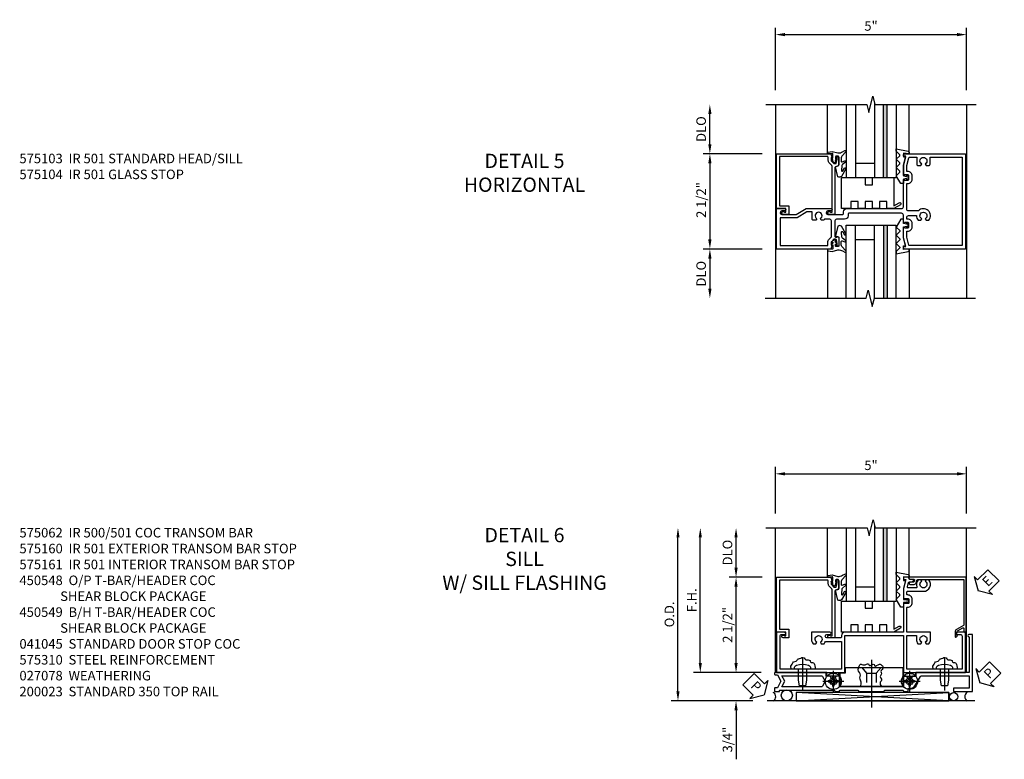
# Model space of a CAD drawing. Units: inches. Extents: x 0 to 107, y 0 to 69.
# Drawn here: x 19 to 45, y 46 to 65 of the extents above; entities that cross this region are included whole.
import ezdxf

# ---------------------------------------------------------------- set-up
doc = ezdxf.new("R2010")
doc.units = ezdxf.units.IN
doc.header["$MEASUREMENT"] = 0
doc.linetypes.add('CENTER', pattern=[2, 1.25, -0.25, 0.25, -0.25])
doc.linetypes.add('HIDDEN', pattern=[0.375, 0.25, -0.125])
doc.layers.get('0').update_dxf_attribs({"color": 4})
for name, color, linetype in [('CENTER', 1, 'CENTER'), ('DIME', 2, 'Continuous'), ('HIDDEN', 3, 'HIDDEN'), ('TEXT', 3, 'Continuous')]:
    doc.layers.add(name, color=color, linetype=linetype)
doc.styles.add('ARIAL', font='arial.ttf')
doc.styles.get("Standard").update_dxf_attribs({"font": 'arial.ttf'})
doc.dimstyles.new('EXT_ON-OFF', dxfattribs={"dimscale": 2, "dimtxt": 0.125, "dimasz": 0.125, "dimexe": 0.09, "dimexo": 0.1875, "dimgap": 0.05, "dimtad": 3, "dimdec": 4, "dimzin": 3, "dimdsep": 46, "dimlunit": 5, "dimtxsty": 'ARIAL', "dimcen": 0, "dimse2": 1, "dimazin": 0, "dimtfac": 1, "dimtdec": 4, "dimtofl": 0, "dimtmove": 0, "dimatfit": 0, "dimfxl": 0, "dimfrac": 2, "dimtolj": 1, "dimtzin": 3, "dimarcsym": 0})
doc.dimstyles.new('EXT_ON-ON', dxfattribs={"dimscale": 2, "dimtxt": 0.125, "dimasz": 0.125, "dimexe": 0.09, "dimexo": 0.1875, "dimgap": 0.05, "dimtad": 3, "dimdec": 5, "dimzin": 3, "dimdsep": 46, "dimlunit": 5, "dimtxsty": 'ARIAL', "dimcen": 0, "dimazin": 0, "dimtfac": 1, "dimtdec": 5, "dimtofl": 0, "dimtmove": 0, "dimatfit": 0, "dimfxl": 0, "dimfrac": 2, "dimtolj": 1, "dimtzin": 3, "dimarcsym": 0})

# ---------------------------------------------------------------- blocks, each defined once
blk = doc.blocks.new('*D1874')
at = {"layer": 'DIME', "color": 0, "lineweight": -2}
for p, q in [((-1.826, 2.918), (-1.826, 4.555)), ((3.188, 2.918), (3.188, 4.555)), ((-1.576, 4.375), (2.938, 4.375))]:
    blk.add_line(p, q, dxfattribs=at)
at = {"layer": 'DIME', "color": 0}
for points in [[(-1.576, 4.417), (-1.576, 4.333), (-1.826, 4.375)], [(2.938, 4.417), (2.938, 4.333), (3.188, 4.375)]]:
    blk.add_solid(points, dxfattribs=at)
at = {"layer": 'DIME', "color": 0, "insert": (0.681, 4.602), "char_height": 0.25, "attachment_point": 5}
blk.add_mtext('\\A1;5"', dxfattribs=at)
blk = doc.blocks.new('B575115')
for points in [[(0.954, 1.529), (0.697, 1.529, -0.414214), (0.672, 1.554), (0.672, 1.561), (0.694, 1.561), (0.694, 1.645, 0.414214), (0.669, 1.67), (0.581, 1.67, 0.414214), (0.556, 1.645), (0.556, 1.561), (0.578, 1.561), (0.578, 1.554, -0.414214), (0.553, 1.529), (0.358, 1.529, 0.414214), (0.313, 1.484), (0.313, 0.103, 0.414214), (0.338, 0.078), (0.379, 0.078, -0.414214), (0.469, -0.012), (0.469, -0.222, 0.414214), (0.514, -0.267), (0.916, -0.267, 0.414214), (0.941, -0.242), (0.941, -0.205), (0.919, -0.205, -0.414214), (0.957, -0.167), (1.159, -0.167, -0.414214), (1.179, -0.187), (1.179, -0.216, -0.414214), (1.159, -0.236), (1.147, -0.236), (1.147, -0.207), (1.109, -0.207), (1.011, -0.228, 0.354119), (0.991, -0.252), (0.991, -0.291), (1.058, -0.358, 0.198912), (1.075, -0.365), (1.147, -0.365), (1.147, -0.336), (1.25, -0.372), (1.25, -1.795), (0.188, -1.795), (0.188, -1.58, -1), (0.25, -1.58), (0.25, -1.658, 1), (0.344, -1.658), (0.344, -1.283), (0.188, -1.023), (0.188, -0.373, -1), (0.25, -0.373), (0.25, -0.451, 1), (0.344, -0.451), (0.344, -0.066, 0.414214), (0.319, -0.041), (0.278, -0.041, -0.414214), (0.188, 0.049), (0.188, 1.484, 0.414214), (0.143, 1.529), (-0.553, 1.529, -0.414214), (-0.578, 1.554), (-0.578, 1.561), (-0.556, 1.561), (-0.556, 1.645, 0.414214), (-0.581, 1.67), (-0.669, 1.67, 0.414214), (-0.694, 1.645), (-0.694, 1.561), (-0.672, 1.561), (-0.672, 1.554, -0.414214), (-0.697, 1.529), (-0.954, 1.529), (-1.188, 1.591), (-1.188, 1.529), (-1.22, 1.529, -0.414214), (-1.25, 1.559), (-1.25, 3.157), (1.25, 3.157), (1.25, 1.559, -0.414214), (1.22, 1.529), (1.187, 1.529), (1.187, 1.591)], [(0.943, 1.619), (0.784, 1.619), (0.784, 1.645, 0.414214), (0.669, 1.76), (0.581, 1.76, 0.414214), (0.466, 1.645), (0.466, 1.619), (0.42, 1.619, -0.414214), (0.375, 1.664), (0.375, 1.874, 0.181954), (0.495, 1.919), (0.495, 1.987), (0.455, 2.01, -3.732051), (0.455, 2.102), (0.495, 2.125), (0.495, 2.194, 0.980199), (0.25, 1.924), (0.25, 1.664, -0.414214), (0.205, 1.619), (-0.466, 1.619), (-0.466, 1.645, 0.414214), (-0.581, 1.76), (-0.669, 1.76, 0.414214), (-0.784, 1.645), (-0.784, 1.619), (-0.943, 1.619), (-1.145, 1.673, -0.339937), (-1.16, 1.692), (-1.16, 1.884), (-0.972, 1.884, 0.414214), (-0.942, 1.914), (-0.942, 1.987), (-0.982, 2.01, -3.732051), (-0.982, 2.102), (-0.942, 2.125), (-0.942, 2.198, 0.414214), (-0.972, 2.228), (-1.16, 2.228), (-1.16, 3.067), (1.16, 3.067), (1.16, 1.692, -0.339937), (1.145, 1.673)], [(1.16, -1.705), (1.16, -0.455), (1.071, -0.455, -0.198912), (0.997, -0.424), (0.937, -0.364, 0.198912), (0.919, -0.357), (0.514, -0.357, 0.414214), (0.469, -0.402), (0.469, -0.538, -0.375565), (0.495, -0.568), (0.495, -0.625), (0.455, -0.648, 3.732051), (0.455, -0.74), (0.495, -0.763), (0.495, -0.836, -0.414214), (0.465, -0.866), (0.278, -0.866), (0.278, -0.998), (0.434, -1.258), (0.434, -1.705)]]:
    blk.add_lwpolyline(points, format="xyb", close=True)
blk = doc.blocks.new('*D1875')
at = {"layer": 'DIME', "color": 0, "lineweight": -2}
for p, q in [((-3.545, 1.5), (-3.545, 2.293)), ((-2.17, 1.25), (-3.725, 1.25))]:
    blk.add_line(p, q, dxfattribs=at)
at = {"layer": 'DIME', "color": 0}
for points in [[(-3.587, 2.293), (-3.503, 2.293), (-3.545, 2.543)], [(-3.587, 1.5), (-3.503, 1.5), (-3.545, 1.25)]]:
    blk.add_solid(points, dxfattribs=at)
at = {"layer": 'DIME', "color": 0, "insert": (-3.774, 1.897), "char_height": 0.25, "attachment_point": 5, "rotation": 90}
blk.add_mtext('\\A1;DLO', dxfattribs=at)
blk = doc.blocks.new('*D1876')
at = {"layer": 'DIME', "color": 0, "lineweight": -2}
for p, q in [((-2.17, -1.25), (-3.725, -1.25)), ((-3.545, -1.5), (-3.545, -2.293))]:
    blk.add_line(p, q, dxfattribs=at)
at = {"layer": 'DIME', "color": 0}
for points in [[(-3.587, -1.5), (-3.503, -1.5), (-3.545, -1.25)], [(-3.587, -2.293), (-3.503, -2.293), (-3.545, -2.543)]]:
    blk.add_solid(points, dxfattribs=at)
at = {"layer": 'DIME', "color": 0, "insert": (-3.774, -1.897), "char_height": 0.25, "attachment_point": 5, "rotation": 90}
blk.add_mtext('\\A1;DLO', dxfattribs=at)
blk = doc.blocks.new('B575104')
blk.add_lwpolyline([(1.147, -0.336), (1.147, -0.365), (1.075, -0.365, -0.198912), (1.058, -0.358), (0.991, -0.291), (0.991, -0.232), (1.109, -0.207), (1.147, -0.207), (1.147, -0.236), (1.159, -0.236, 0.414214), (1.179, -0.216), (1.179, -0.187, 0.414214), (1.159, -0.167), (0.958, -0.167, 0.315299), (0.934, -0.183), (0.91, -0.251, -0.315299), (0.886, -0.267), (-0.344, -0.267), (-0.344, -0.415, 1.732051), (-0.284, -0.38), (-0.284, -0.342), (0.926, -0.342, -0.198912), (0.943, -0.349), (1.004, -0.41, 0.198912), (1.076, -0.44), (1.15, -0.44, -0.414214), (1.175, -0.465), (1.175, -1.72), (-0.113, -1.72), (-0.113, -1.474), (-0.344, -1.474), (-0.344, -1.622, 1.732051), (-0.284, -1.587), (-0.284, -1.549), (-0.188, -1.549), (-0.188, -1.795), (1.25, -1.795), (1.25, -0.372)], format="xyb", close=True)
blk = doc.blocks.new('*D1877')
at = {"layer": 'DIME', "color": 0, "lineweight": -2}
for p, q in [((-2.17, 1.25), (-3.725, 1.25)), ((-3.545, 1), (-3.545, -1)), ((-2.17, -1.25), (-3.725, -1.25))]:
    blk.add_line(p, q, dxfattribs=at)
at = {"layer": 'DIME', "color": 0}
for points in [[(-3.587, 1), (-3.503, 1), (-3.545, 1.25)], [(-3.587, -1), (-3.503, -1), (-3.545, -1.25)]]:
    blk.add_solid(points, dxfattribs=at)
at = {"layer": 'DIME', "color": 0, "insert": (-3.774, 0.036), "char_height": 0.25, "attachment_point": 5, "rotation": 90}
blk.add_mtext('\\A1;2 1/2"', dxfattribs=at)
blk = doc.blocks.new('B127138')
blk.add_lwpolyline([(-0.188, 0), (-0.375, 0), (-0.375, 0.188), (-0.562, 0.188), (-0.562, 0), (-0.812, 0), (-0.812, 0.812), (-0.188, 0.812), (-0.188, 0.625), (0, 0.625), (0, 0.812), (0.562, 0.812), (0.562, 0.072), (0.703, 0.153, -1), (0.734, 0.099), (0.562, 0), (0.375, 0), (0.375, 0.188), (0.188, 0.188), (0.188, 0), (0, 0), (0, 0.188), (-0.188, 0.188)], format="xyb", close=True)
blk.add_lwpolyline([(-0.188, 0), (-0.375, 0), (-0.375, 0.188), (-0.562, 0.188), (-0.562, 0), (-0.812, 0), (-0.812, 0.812), (-0.188, 0.812), (-0.188, 0.625), (0, 0.625), (0, 0.812), (0.562, 0.812), (0.562, 0.072), (0.703, 0.153, -1), (0.734, 0.099), (0.562, 0), (0.375, 0), (0.375, 0.188), (0.188, 0.188), (0.188, 0), (0, 0), (0, 0.188), (-0.188, 0.188)], format="xyb", close=True)
blk = doc.blocks.new('B127121M')
blk.add_lwpolyline([(-0.141, -0.543), (-0.087, -0.533), (-0.141, -0.33), (-0.141, -0.042), (-0.062, -0.028, -0.548619), (-0.053, -0.038), (-0.057, -0.052, 1), (-0.031, -0.059), (-0.015, 0), (-0.031, 0.059, 1), (-0.057, 0.052), (-0.053, 0.038, -0.548619), (-0.062, 0.028), (-0.141, 0.042), (-0.141, 0.159), (-0.211, 0.159), (-0.331, -0.048), (-0.236, -0.143, -0.414214), (-0.236, -0.168), (-0.331, -0.263), (-0.236, -0.358, -0.414214), (-0.236, -0.383), (-0.331, -0.478), (-0.236, -0.573, -0.414214), (-0.236, -0.598), (-0.332, -0.694), (-0.333, -0.755), (-0.33, -0.755), (-0.016, -0.694, 0.368998), (0.009, -0.664), (0.009, -0.625), (-0.141, -0.638), (-0.141, -0.543)], format="xyb")
blk = doc.blocks.new('B127126')
blk.add_lwpolyline([(0.275, -0.039), (0.195, 0.025, -0.253517), (0.18, 0.049), (0.168, 0.18, -0.73323), (0.204, 0.194), (0.25, 0.116, 0.916331), (0.282, 0.138), (0.167, 0.338, 0.315041), (0.071, 0.343), (0.012, 0.083), (0.095, 0.053), (0.095, -0.18, -0.414214), (0.08, -0.195), (0.027, -0.195, -0.398168), (0.012, -0.181), (0.009, -0.129), (0.041, -0.129, 0.748723), (0.046, -0.112), (0.007, -0.087), (0.005, -0.06), (0.026, -0.063, 0.85547), (0.031, -0.048), (-0.025, -0.021), (-0.082, -0.072, 0.875059), (-0.073, -0.085), (-0.055, -0.076), (-0.056, -0.109), (-0.096, -0.134, 0.748943), (-0.091, -0.151), (-0.057, -0.151), (-0.06, -0.251, -0.427375), (-0.076, -0.266), (-0.179, -0.259, 0.951195), (-0.184, -0.303), (-0.08, -0.321), (0.073, -0.278, -0.131652), (0.198, -0.311), (0.253, -0.343, 0.916331), (0.279, -0.307), (0.18, -0.194, -0.221695), (0.159, -0.148), (0.159, -0.069, -0.509525), (0.19, -0.046), (0.258, -0.074, 0.915553), (0.273, -0.038)], format="xyb")
blk = doc.blocks.new('*D1880')
at = {"layer": 'DIME', "color": 0, "lineweight": -2}
for p, q in [((-2.142, 2.919), (-2.142, 4.142)), ((2.873, 2.919), (2.873, 4.142)), ((-1.892, 3.962), (2.623, 3.962))]:
    blk.add_line(p, q, dxfattribs=at)
at = {"layer": 'DIME', "color": 0}
for points in [[(-1.892, 4.004), (-1.892, 3.92), (-2.142, 3.962)], [(2.623, 4.004), (2.623, 3.92), (2.873, 3.962)]]:
    blk.add_solid(points, dxfattribs=at)
at = {"layer": 'DIME', "color": 0, "insert": (0.365, 4.187), "char_height": 0.25, "attachment_point": 5}
blk.add_mtext('\\A1;5"', dxfattribs=at)
blk = doc.blocks.new('*D1881')
at = {"layer": 'DIME', "color": 0, "lineweight": -2}
for p, q in [((-3.174, -1), (-3.174, -0.75)), ((-2.517, -1.25), (-3.354, -1.25)), ((-3.174, -2.243), (-3.174, -3.527))]:
    blk.add_line(p, q, dxfattribs=at)
at = {"layer": 'DIME', "color": 0}
for points in [[(-3.216, -1), (-3.132, -1), (-3.174, -1.25)], [(-3.216, -2.243), (-3.132, -2.243), (-3.174, -1.993)]]:
    blk.add_solid(points, dxfattribs=at)
at = {"layer": 'DIME', "color": 0, "insert": (-3.399, -3.01), "char_height": 0.25, "attachment_point": 5, "rotation": 90}
blk.add_mtext('\\A1;3/4"', dxfattribs=at)
blk = doc.blocks.new('*D1882')
at = {"layer": 'DIME', "color": 0, "lineweight": -2}
for p, q in [((-4.697, -1.743), (-4.697, 2.294)), ((-2.736, -1.993), (-4.877, -1.993))]:
    blk.add_line(p, q, dxfattribs=at)
at = {"layer": 'DIME', "color": 0}
for points in [[(-4.738, 2.294), (-4.655, 2.294), (-4.697, 2.544)], [(-4.738, -1.743), (-4.655, -1.743), (-4.697, -1.993)]]:
    blk.add_solid(points, dxfattribs=at)
at = {"layer": 'DIME', "color": 0, "insert": (-4.922, 0.275), "char_height": 0.25, "attachment_point": 5, "rotation": 90}
blk.add_mtext('\\A1;O.D.', dxfattribs=at)
blk = doc.blocks.new('*D1883')
at = {"layer": 'DIME', "color": 0, "lineweight": -2}
for p, q in [((-3.174, -1), (-3.174, 1)), ((-2.517, -1.25), (-3.354, -1.25))]:
    blk.add_line(p, q, dxfattribs=at)
at = {"layer": 'DIME', "color": 0}
for points in [[(-3.216, 1), (-3.132, 1), (-3.174, 1.25)], [(-3.216, -1), (-3.132, -1), (-3.174, -1.25)]]:
    blk.add_solid(points, dxfattribs=at)
at = {"layer": 'DIME', "color": 0, "insert": (-3.399, 0), "char_height": 0.25, "attachment_point": 5, "rotation": 90}
blk.add_mtext('\\A1;2 1/2"', dxfattribs=at)
blk = doc.blocks.new('*D1884')
at = {"layer": 'DIME', "color": 0, "lineweight": -2}
for p, q in [((-4.111, -1), (-4.111, 2.294)), ((-2.517, -1.25), (-4.291, -1.25))]:
    blk.add_line(p, q, dxfattribs=at)
at = {"layer": 'DIME', "color": 0}
for points in [[(-4.153, 2.294), (-4.07, 2.294), (-4.111, 2.544)], [(-4.153, -1), (-4.07, -1), (-4.111, -1.25)]]:
    blk.add_solid(points, dxfattribs=at)
at = {"layer": 'DIME', "color": 0, "insert": (-4.336, 0.647), "char_height": 0.25, "attachment_point": 5, "rotation": 90}
blk.add_mtext('\\A1;F.H.', dxfattribs=at)
blk = doc.blocks.new('*D1885')
at = {"layer": 'DIME', "color": 0, "lineweight": -2}
for p, q in [((-3.174, 1.5), (-3.174, 2.294)), ((-2.486, 1.25), (-3.354, 1.25))]:
    blk.add_line(p, q, dxfattribs=at)
at = {"layer": 'DIME', "color": 0}
for points in [[(-3.216, 2.294), (-3.132, 2.294), (-3.174, 2.544)], [(-3.216, 1.5), (-3.132, 1.5), (-3.174, 1.25)]]:
    blk.add_solid(points, dxfattribs=at)
at = {"layer": 'DIME', "color": 0, "insert": (-3.399, 1.897), "char_height": 0.25, "attachment_point": 5, "rotation": 90}
blk.add_mtext('\\A1;DLO', dxfattribs=at)
blk = doc.blocks.new('ESEAL2')
at = {"layer": 'TEXT', "color": 7}
for p, q in [((0.196, 0.338), (0, 0)), ((0.196, 0.21), (0.196, 0.338)), ((0.196, -0.338), (0, 0)), ((0.575, 0.21), (0.196, 0.21)), ((0.575, 0.21), (0.575, -0.21)), ((0.575, -0.21), (0.196, -0.21)), ((0.196, -0.21), (0.196, -0.338))]:
    blk.add_line(p, q, dxfattribs=at)
at = {"layer": 'TEXT', "color": 3}
blk.add_text('E', height=0.25, dxfattribs=at).set_placement((0.247, -0.116))
blk = doc.blocks.new('PSEAL2')
at = {"layer": 'TEXT', "color": 7}
for p, q in [((0.196, 0.338), (0, 0)), ((0.196, 0.21), (0.196, 0.338)), ((0.196, -0.338), (0, 0)), ((0.575, 0.21), (0.196, 0.21)), ((0.575, 0.21), (0.575, -0.21)), ((0.196, -0.21), (0.196, -0.338)), ((0.575, -0.21), (0.196, -0.21))]:
    blk.add_line(p, q, dxfattribs=at)
at = {"layer": 'TEXT', "color": 3}
blk.add_text('P', height=0.25, dxfattribs=at).set_placement((0.247, -0.116))
blk = doc.blocks.new('PSEAL1')
at = {"layer": 'TEXT', "color": 7}
for p, q in [((-0.196, 0.21), (-0.196, 0.338)), ((-0.196, 0.338), (0, 0)), ((-0.575, 0.21), (-0.196, 0.21)), ((-0.575, 0.21), (-0.575, -0.21)), ((-0.196, -0.338), (0, 0)), ((-0.575, -0.21), (-0.196, -0.21)), ((-0.196, -0.21), (-0.196, -0.338))]:
    blk.add_line(p, q, dxfattribs=at)
at = {"layer": 'TEXT', "color": 3}
blk.add_text('P', height=0.25, dxfattribs=at).set_placement((-0.413, -0.116))
blk = doc.blocks.new('B575157')
for points in [[(1.712, -2.018), (1.712, -0.607, -0.414214), (1.732, -0.587), (1.75, -0.587), (1.75, -0.462), (1.732, -0.462, -0.414214), (1.712, -0.442), (1.712, 0.018, -0.414214), (1.732, 0.038), (1.75, 0.038), (1.75, 0.714), (1.732, 0.714, -0.414214), (1.712, 0.734), (1.712, 1.194, -0.414214), (1.732, 1.214), (1.75, 1.214), (1.75, 1.339), (1.683, 1.339, -0.414214), (1.663, 1.359), (1.663, 1.376, 0.267949), (1.572, 1.533), (1.35, 1.661, -0.267949), (1.34, 1.679), (1.34, 2.935), (1.66, 2.935), (1.66, 2.525), (1.75, 2.525), (1.75, 3.025), (0.25, 3.025), (0.25, 2.931, 1), (0.312, 2.931), (0.312, 2.935), (1.25, 2.935), (1.25, 1.544), (1.348, 1.544), (1.348, 1.452), (1.401, 1.422, -3.732051), (1.401, 1.33), (1.358, 1.305, 0.267949), (1.348, 1.287), (1.348, 1.234, 0.414214), (1.368, 1.214), (1.622, 1.214), (1.622, 0.386), (1.632, 0.376), (1.622, 0.366), (1.622, -0.462), (1.368, -0.462, 0.414214), (1.348, -0.482), (1.348, -0.536, 0.267949), (1.358, -0.554), (1.401, -0.578, -3.732051), (1.401, -0.67), (1.358, -0.695, 0.267949), (1.348, -0.713), (1.348, -0.793), (1.25, -0.793), (1.25, -2.143, 0.414214), (1.27, -2.163), (1.292, -2.163, 0.414214), (1.312, -2.143), (1.312, -2.09), (1.481, -2.004), (1.65, -2.09), (1.65, -2.143, 0.414214), (1.67, -2.163), (1.75, -2.163), (1.75, -2.038), (1.732, -2.038, -0.414214)], [(1.34, -1.97), (1.34, -0.928, -0.267949), (1.35, -0.91), (1.481, -0.835), (1.612, -0.91, -0.268985), (1.622, -0.927), (1.622, -1.97), (1.481, -1.898)]]:
    blk.add_lwpolyline(points, format="xyb", close=True)
blk = doc.blocks.new('B575158')
blk.add_lwpolyline([(1.25, -0.317), (0.277, -0.317), (0.277, 1.214), (1.25, 1.214), (1.25, 2.842), (0.188, 2.842), (0.188, 2.67, 0.298217), (0.236, 2.597, 0.540575), (0.25, 2.606), (0.25, 2.705, -0.414214), (0.297, 2.752), (1.16, 2.752), (1.16, 1.304), (0.278, 1.304), (0.278, 1.554), (0.375, 1.554, 0.175965), (0.495, 1.597), (0.495, 1.671), (0.455, 1.695, -3.732051), (0.455, 1.787), (0.495, 1.81), (0.495, 1.884, 0.175965), (0.375, 1.928), (0.208, 1.928, 0.414214), (0.188, 1.908), (0.188, 1.304), (-0.446, 1.304, -0.414214), (-0.466, 1.324), (-0.466, 1.33, 0.414214), (-0.581, 1.445), (-0.669, 1.445, 0.414214), (-0.784, 1.33), (-0.784, 1.324, -0.414214), (-0.804, 1.304), (-0.86, 1.304, -0.414214), (-0.88, 1.324), (-0.88, 1.741, 0.643806), (-1.182, 1.878), (-1.182, 1.81), (-1.142, 1.787, -3.732051), (-1.142, 1.695), (-1.182, 1.671), (-1.182, 1.603, 0.277453), (-0.997, 1.57, -0.525749), (-0.97, 1.551), (-0.97, 1.34, -0.492607), (-0.995, 1.32), (-1.113, 1.352, -0.339937), (-1.128, 1.371), (-1.128, 1.412, 0.298217), (-1.176, 1.485, 0.540575), (-1.19, 1.476), (-1.19, 1.372), (-1.25, 1.344), (-1.25, 1.244, 0.414214), (-1.22, 1.214), (-1.19, 1.214), (-1.19, 1.279), (-0.944, 1.214), (-0.697, 1.214, 0.414214), (-0.672, 1.239), (-0.672, 1.246), (-0.694, 1.246), (-0.694, 1.33, -0.414214), (-0.669, 1.355), (-0.581, 1.355, -0.414214), (-0.556, 1.33), (-0.556, 1.246), (-0.578, 1.246), (-0.578, 1.239, 0.414214), (-0.553, 1.214), (0.188, 1.214), (0.188, -0.317, 0.414214), (0.278, -0.407), (0.319, -0.407, -0.350392), (0.344, -0.441), (0.344, -0.79, -1), (0.25, -0.79), (0.25, -0.712, 1), (0.188, -0.712), (0.188, -1.177, 0.414214), (0.208, -1.197), (0.375, -1.197, 0.175965), (0.495, -1.153), (0.495, -1.079), (0.455, -1.055, -3.732051), (0.455, -0.963), (0.495, -0.94), (0.495, -0.866, 0.094211), (0.434, -0.832), (0.434, -0.407), (1.16, -0.407), (1.16, -2.02), (0.297, -2.02, -0.414214), (0.25, -1.973), (0.25, -1.875, 0.540575), (0.236, -1.866, 0.298217), (0.188, -1.939), (0.188, -2.11), (1.25, -2.11)], format="xyb", close=True)
blk = doc.blocks.new('B575159')
blk.add_lwpolyline([(0.524, 1.17), (0.514, 1.135, -0.337697), (0.495, 1.12), (0.411, 1.12, 0.3461), (0.392, 1.105), (0.387, 1.085, 0.485774), (0.406, 1.06), (0.51, 1.06, 0.337697), (0.568, 1.104), (0.587, 1.173, -0.337697), (0.606, 1.187), (1.818, 1.187), (1.818, 0.004, -0.267949), (1.808, -0.014), (1.627, -0.119, 0.267949), (1.587, -0.187), (1.587, -0.304, 0.668179), (1.621, -0.318), (1.643, -0.296, 0.414214), (1.643, -0.279), (1.639, -0.275, -0.198912), (1.634, -0.264), (1.634, -0.192, -0.267949), (1.654, -0.158), (1.788, -0.08, -0.57735), (1.818, -0.097), (1.818, -0.168, 0.414214), (1.838, -0.188), (1.861, -0.188, 0.414214), (1.881, -0.168), (1.881, 1.25), (0.362, 1.25), (0.382, 1.207, 0.291473), (0.4, 1.195), (0.504, 1.195, -0.495107)], format="xyb", close=True)
blk = doc.blocks.new('B128271-H')
for p, q in [((-0.13, 0.017), (-0.082, 0.017)), ((-0.13, 0.017), (-0.13, -0.017)), ((-0.017, 0.13), (-0.017, 0.082)), ((-0.017, 0.13), (0.017, 0.13)), ((0.017, 0.13), (0.017, 0.082)), ((0.082, 0.017), (0.13, 0.017)), ((0.13, 0.017), (0.13, -0.017)), ((-0.13, -0.017), (-0.082, -0.017)), ((-0.017, -0.082), (-0.017, -0.13)), ((-0.017, -0.13), (0.017, -0.13)), ((0.017, -0.082), (0.017, -0.13)), ((0.082, -0.017), (0.13, -0.017))]:
    blk.add_line(p, q)
blk.add_circle((0, 0), 0.212)
for centre, start, end in [((-0.082, 0.082), 270, 0), ((0.082, 0.082), 180, 270), ((-0.082, -0.082), 0, 89.9999), ((0.082, -0.082), 90, 180)]:
    blk.add_arc(centre, 0.0647, start, end)
at = {"layer": 'CENTER'}
for p, q in [((0, 0.275), (0, -0.275)), ((-0.275, 0), (0.275, 0))]:
    blk.add_line(p, q, dxfattribs=at)
blk = doc.blocks.new('B128396')
for p, q in [((0, 0.108), (0.294, 0.108)), ((0.294, 0.108), (0.437, 0.076)), ((0.437, 0.076), (0.437, -0.076)), ((0.294, -0.108), (0, -0.108)), ((0.437, -0.076), (0.294, -0.108))]:
    blk.add_line(p, q)
blk.add_lwpolyline([(-0.1, 0.159, -0.324799), (-0.026, 0.212), (0, 0.212), (0, -0.212), (-0.026, -0.212, -0.324799), (-0.1, -0.159, -0.158608)], format="xyb", close=True)
at = {"layer": 'CENTER'}
blk.add_line((-0.25, 0), (0.562, 0), dxfattribs=at)
blk = doc.blocks.new('S575HI101M1KCADS')
at = {"linetype": 'Continuous'}
h = blk.add_hatch(color=256, dxfattribs=at)
h.dxf.hatch_style = 1
h.paths.add_polyline_path([(1.101, 0.624507), (1.011, 0.624507), (1.011, 2.543427), (1.101, 2.543427)])
h = blk.add_hatch(color=256, dxfattribs=at)
h.dxf.hatch_style = 1
h.paths.add_polyline_path([(1.101, -0.624507), (1.011, -0.624507), (1.011, -2.543427), (1.101, -2.543427)])
for p, q in [((0.77475, 2.583229), (0.77475, 0.624507)), ((-0.46375, 1.25), (-0.46375, 2.543442)), ((0.02475, 2.543442), (0.02475, 0.624507)), ((0.27475, 2.543442), (0.27475, 0.624507)), ((1.011, 0.624507), (1.011, 2.543427)), ((1.101, 0.624507), (1.101, 2.543427)), ((1.33725, 2.543427), (1.33725, 0.624507)), ((1.679, 1.25), (1.679, 2.543427)), ((0.27475, 0.999507), (0.77475, 0.999507)), ((0.02475, 0.624507), (1.33725, 0.624507)), ((1.011, 0.624507), (1.101, 0.624507)), ((0.02475, -2.543442), (0.02475, -0.624507)), ((0.02475, -0.624507), (1.33725, -0.624507)), ((0.27475, -2.543442), (0.27475, -0.624507)), ((0.77475, -2.543427), (0.77475, -0.624507)), ((1.011, -0.624507), (1.101, -0.624507)), ((1.011, -0.624507), (1.011, -2.543427)), ((1.101, -0.624507), (1.101, -2.543427)), ((1.33725, -2.543427), (1.33725, -0.624507)), ((0.27475, -0.999507), (0.77475, -0.999507)), ((-0.46375, -1.25), (-0.46375, -2.543442)), ((1.679, -1.25), (1.679, -2.543427))]:
    blk.add_line(p, q, dxfattribs=at)
for p, q in [((-1.82625, 2.543442), (-1.82625, -2.543442)), ((3.18825, 2.543427), (3.18825, -2.543427))]:
    blk.add_line(p, q)
for points in [[(-2.079411, 2.543442), (0.571014, 2.543442), (0.624083, 2.331226), (0.731634, 2.755643), (0.784703, 2.543427), (3.435128, 2.543427)], [(-2.096024, -2.543442), (0.554401, -2.543442), (0.60747, -2.331226), (0.715022, -2.755643), (0.768091, -2.543427), (3.418516, -2.543427)]]:
    blk.add_lwpolyline(points, dxfattribs=at)
at = {"linetype": 'Continuous', "xscale": -1}
for name, p, rotation in [('B127126', (-0.261541, 0.991), 180), ('B127121M', (1.67, 0.625), 180), ('B575104', (0, 0), 270)]:
    blk.add_blockref(name, p, dxfattribs=dict(at, rotation=rotation))
at = {"linetype": 'Continuous', "rotation": 270}
blk.add_blockref('B575115', (0, 0), dxfattribs=at)
blk.add_blockref('B127138', (0.717303, -0.187993))
at = {"linetype": 'Continuous'}
for name, p in [('B127121M', (1.67, -0.625)), ('B127126', (-0.261541, -0.991))]:
    blk.add_blockref(name, p, dxfattribs=at)
at = {"layer": 'DIME'}
dim = blk.add_linear_dim(base=(3.18825, 4.375), p1=(-1.82625, 2.543442), p2=(3.18825, 2.543427), angle=180, dimstyle='EXT_ON-ON', override={"dimpost": '"'}, dxfattribs=at)
dim.commit()
dim.dimension.update_dxf_attribs({"geometry": '*D1874', "text_midpoint": (0.681, 4.602132)})
for base, p1, p2, picture, middle in [((-3.545, 2.543442), (-1.795, 1.25), (-2.079411, 2.543442), '*D1875', (-3.774349, 1.896721)), ((-3.545, -2.543442), (-1.795, -1.25), (-2.096024, -2.543442), '*D1876', (-3.774349, -1.896721))]:
    dim = blk.add_linear_dim(base=base, p1=p1, p2=p2, angle=90, text='DLO', dimstyle='EXT_ON-OFF', override={"dimpost": '"'}, dxfattribs=at)
    dim.commit()
    dim.dimension.update_dxf_attribs({"geometry": picture, "text_midpoint": middle})
dim = blk.add_linear_dim(base=(-3.545, -1.25), p1=(-1.795, 1.25), p2=(-1.795, -1.25), angle=90, dimstyle='EXT_ON-ON', override={"dimpost": '"'}, dxfattribs=at)
dim.commit()
dim.dimension.update_dxf_attribs({"geometry": '*D1877', "text_midpoint": (-3.545, 0.035578), "dimtype": 160})
blk = doc.blocks.new('S575HS108MKCADS')
at = {"linetype": 'Continuous'}
h = blk.add_hatch(color=256, dxfattribs=at)
h.dxf.hatch_style = 1
h.paths.add_polyline_path([(0.785495, 0.625007), (0.695495, 0.625007), (0.695495, 2.543913), (0.785495, 2.543913)])
for p, q in [((0.459245, 2.60585), (0.459245, 0.625007)), ((-0.779255, 1.2505), (-0.779255, 2.543927)), ((-0.290755, 2.543927), (-0.290755, 0.625007)), ((-0.040755, 2.543927), (-0.040755, 0.625007)), ((0.695495, 0.625007), (0.695495, 2.543913)), ((0.785495, 0.625007), (0.785495, 2.543913)), ((1.021745, 2.543913), (1.021745, 0.625007)), ((1.363495, 1.2505), (1.363495, 2.543913)), ((-0.040755, 1.000007), (0.459245, 1.000007)), ((-0.290755, 0.625007), (1.021745, 0.625007)), ((0.695495, 0.625007), (0.785495, 0.625007))]:
    blk.add_line(p, q, dxfattribs=at)
for p, q in [((-2.14175, -1.2495), (-2.14175, 2.543927)), ((2.87275, -1.2495), (2.87275, 2.543913)), ((-0.8065, -1.2495), (-0.4825, -1.2495)), ((-0.8065, -1.347827), (-0.8065, -1.2495)), ((-0.4825, -1.347827), (-0.4825, -1.2495)), ((1.2135, -1.2495), (1.5375, -1.2495)), ((1.2135, -1.347827), (1.2135, -1.2495)), ((1.5375, -1.347827), (1.5375, -1.2495)), ((-0.4825, -1.347827), (-0.8065, -1.347827)), ((1.2135, -1.347827), (1.4155, -1.347827)), ((1.4155, -1.347827), (1.5375, -1.347827)), ((2.404, -1.993475), (-1.599942, -1.774725)), ((-1.599942, -1.993475), (2.404, -1.774725)), ((-1.599942, -1.774725), (-1.599942, -1.993475)), ((2.404, -1.774725), (2.404, -1.993475)), ((3.09098, -1.993475), (-2.36102, -1.993475))]:
    blk.add_line(p, q)
blk.add_lwpolyline([(-2.389381, 2.543927), (0.261044, 2.543927), (0.314113, 2.331711), (0.421665, 2.756129), (0.474734, 2.543913), (3.125159, 2.543913)], dxfattribs=at)
for points in [[(-0.447534, -1.262157), (-0.302534, -1.262157), (-0.302534, -1.122157), (0.365466, -1.122157), (0.375466, -1.132157), (0.385466, -1.122157), (1.198466, -1.122157), (1.198466, -1.619157), (-0.447534, -1.619157)], [(-1.599942, -1.774725), (-1.599942, -1.993475), (2.404, -1.993475), (2.404, -1.774725)]]:
    blk.add_lwpolyline(points, close=True, dxfattribs=at)
for centre, radius in [((-1.842669, -1.847525), 0.14595), ((2.533664, -1.883624), 0.108771)]:
    blk.add_circle(centre, radius)
for centre, start, end in [((-2.254669, -1.884241), 298.0486254, 62.2296198), ((2.945664, -1.884241), 117.7703802, 241.9513746)]:
    blk.add_arc(centre, 0.123771, start, end)
for points in [[(-1.718994, -1.1595), (-1.73447, -1.083302), (-1.70133, -1.029863), (-1.667359, -0.967394), (-1.600777, -0.955172), (-1.545065, -0.892704), (-1.507018, -0.885914), (-1.451464, -0.85951), (-1.390479, -0.86808), (-1.348035, -0.913074), (-1.233894, -0.934802), (-1.218947, -0.97011), (-1.126531, -1.009022), (-1.1116, -1.070603), (-1.099371, -1.101837), (-1.099371, -1.1595)], [(0.08661, -1.619157), (0.108589, -1.500724), (0.074975, -1.393483), (0.090489, -1.317251), (0.025847, -1.181585), (0.055582, -1.085972), (0.08661, -1.027829), (0.182281, -1.052378), (0.298636, -1.025245), (0.327079, -1.061423), (0.444727, -1.035582), (0.460241, -1.073051), (0.584354, -1.032997), (0.650289, -1.064007), (0.687781, -1.122157), (0.624432, -1.219054), (0.63736, -1.287534), (0.605039, -1.357305), (0.641239, -1.446457), (0.607625, -1.505892), (0.636067, -1.619157)], [(2.004445, -1.1595), (1.98897, -1.083302), (2.02211, -1.029863), (2.056081, -0.967394), (2.122663, -0.955172), (2.178375, -0.892704), (2.216422, -0.885914), (2.271976, -0.85951), (2.33296, -0.86808), (2.375405, -0.913074), (2.489546, -0.934802), (2.504493, -0.97011), (2.596909, -1.009022), (2.61184, -1.070603), (2.624069, -1.101837), (2.624069, -1.1595)]]:
    blk.add_spline(points, degree=3, dxfattribs=at)
at = {"layer": 'CENTER'}
for p, q in [((-1.431282, -0.877842), (-1.431282, -1.602478)), ((0.375466, -0.913544), (0.375466, -2.27526)), ((2.292158, -0.87806), (2.292158, -1.602478))]:
    blk.add_line(p, q, dxfattribs=at)
at = {"layer": 'HIDDEN'}
for p, q in [((0.121966, -1.122157), (0.246966, -1.265953)), ((0.246966, -1.265953), (0.503966, -1.265953)), ((0.246966, -1.265953), (0.246966, -1.619157)), ((0.628966, -1.122157), (0.503966, -1.265953)), ((0.503966, -1.265953), (0.503966, -1.619157))]:
    blk.add_line(p, q, dxfattribs=at)
at = {"linetype": 'Continuous', "xscale": -1}
for name, p, rotation in [('B127126', (-0.577046, 0.9915), 180), ('B127121M', (1.354495, 0.6255), 180), ('B575104', (-0.3155, 0.0005), 270)]:
    blk.add_blockref(name, p, dxfattribs=dict(at, rotation=rotation))
at = {"rotation": 270}
blk.add_blockref('B575158', (-0.000005, 0.0005), dxfattribs=at)
at = {"linetype": 'Continuous'}
for name, p in [('B575159', (0.982566, 0.0005)), ('B128271-H', (-0.6245, -1.4805)), ('B128271-H', (1.3755, -1.4805))]:
    blk.add_blockref(name, p, dxfattribs=at)
blk.add_blockref('B127138', (0.401798, -0.187493))
at = {"linetype": 'Continuous', "rotation": 270}
for name, p in [('B575157', (0, 0)), ('B128396', (-1.431282, -1.1595)), ('B128396', (2.292158, -1.1595))]:
    blk.add_blockref(name, p, dxfattribs=at)
at = {"layer": 'TEXT', "linetype": 'Continuous', "rotation": 44.99999999999997}
blk.add_blockref('ESEAL2', (3.171422, 0.892989), dxfattribs=at)
at = {"layer": 'TEXT'}
for name, p, rotation in [('PSEAL2', (3.214922, -1.524725), 44.99999999999997), ('PSEAL1', (-2.437802, -1.834029), 315.0000000000001)]:
    blk.add_blockref(name, p, dxfattribs=dict(at, rotation=rotation))
at = {"layer": 'DIME'}
for base, p1, p2, angle, dimstyle, picture, middle in [((2.87275, 3.961947), (-2.14175, 2.543927), (2.87275, 2.543913), 180, 'EXT_ON-ON', '*D1880', (0.3655, 4.186947)), ((-3.174095, 1.2505), (-2.14175, -1.2495), (-2.1105, 1.2505), 90, 'EXT_ON-OFF', '*D1883', (-3.399095, 0.0005)), ((-3.174095, -1.993475), (-2.14175, -1.2495), (-2.36102, -1.993475), 90, 'EXT_ON-OFF', '*D1881', (-3.399095, -3.010142))]:
    dim = blk.add_linear_dim(base=base, p1=p1, p2=p2, angle=angle, dimstyle=dimstyle, override={"dimpost": '"'}, dxfattribs=at)
    dim.commit()
    dim.dimension.update_dxf_attribs({"geometry": picture, "text_midpoint": middle})
for base, p1, text, picture, middle in [((-4.696741, 2.543927), (-2.3605, -1.993475), 'O.D.', '*D1882', (-4.921741, 0.275226)), ((-4.111382, 2.543927), (-2.14175, -1.2495), 'F.H.', '*D1884', (-4.336382, 0.647214)), ((-3.174095, 2.543927), (-2.1105, 1.2505), 'DLO', '*D1885', (-3.399095, 1.897214))]:
    dim = blk.add_linear_dim(base=base, p1=p1, p2=(-2.389381, 2.543927), angle=90, text=text, dimstyle='EXT_ON-OFF', override={"dimpost": '"'}, dxfattribs=at)
    dim.commit()
    dim.dimension.update_dxf_attribs({"geometry": picture, "text_midpoint": middle})

msp = doc.modelspace()

# ---------------------------------------------------------------- block references
for name, p in [('S575HI101M1KCADS', (40.636863, 60.364455)), ('S575HS108MKCADS', (40.952363, 49.254364))]:
    msp.add_blockref(name, p)

# ---------------------------------------------------------------- texts
at = {"layer": 'TEXT'}
for s, insert, char_height, width, attachment_point in [('\\pt2;575103  IR 501 STANDARD HEAD/SILL\\P575104  IR 501 GLASS STOP', (18.986263, 61.614455), 0.25, 9.47894989, 1), ('DETAIL 5\\PHORIZONTAL', (32.231014, 61.614455), 0.375, 6.5, 2), ('\\A1;\\pt2;575062  IR 500/501 COC TRANSOM BAR\\P575160  IR 501 EXTERIOR TRANSOM BAR STOP\\P575161  IR 501 INTERIOR TRANSOM BAR STOP\\P\\ptz;{\\A0;450548  O/P T-BAR/HEADER COC\\P              SHEAR BLOCK PACKAGE \\P450549  B/H T-BAR/HEADER COC\\P              SHEAR BLOCK PACKAGE               }\\P{\\A0;041045  STANDARD DOOR STOP COC\\P575310  STEEL REINFORCEMENT\\P\\pt2;027078  WEATHERING\\P200023  STANDARD 350 TOP RAIL } ', (18.986263, 51.798292), 0.25, 9.47894989, 1), ('DETAIL 6\\PSILL \\PW/ SILL FLASHING', (32.231014, 51.798292), 0.375, 6.5, 2)]:
    msp.add_mtext(s, dxfattribs=dict(at, insert=insert, char_height=char_height, width=width, attachment_point=attachment_point))

doc.saveas('drawing.dxf')
